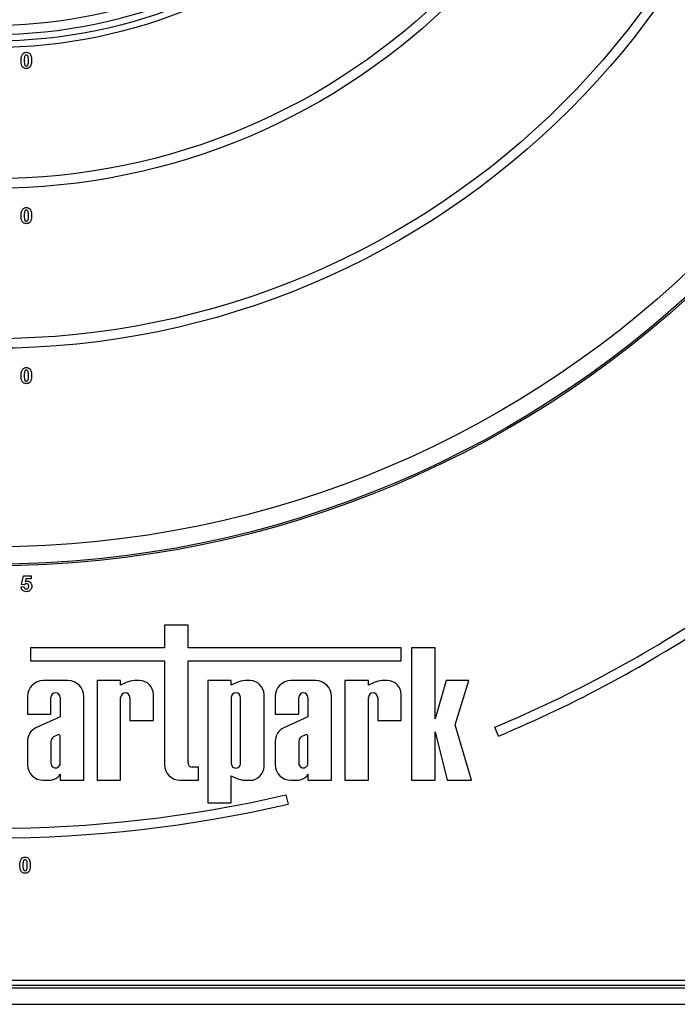
# Model space of a CAD drawing. Units: millimetres. Extents: x 7 to 419, y -29 to 291.
# Drawn here: x 100 to 121, y 124 to 155 of the extents above; entities that cross this region are included whole.
import ezdxf

# ---------------------------------------------------------------- set-up
doc = ezdxf.new("R2010")
doc.units = ezdxf.units.MM

msp = doc.modelspace()

# ---------------------------------------------------------------- linework, layer by layer
at = {"color": 7, "linetype": 'Continuous', "lineweight": 25}
for p, q in [((100.424308, 136.969205), (100.482, 137.245848)), ((100.482, 137.245848), (100.72559, 137.245848)), ((100.72559, 137.245848), (100.72559, 137.149694)), ((100.508242, 136.957386), (100.424308, 136.969205)), ((100.559124, 137.149694), (100.539492, 137.060451)), ((100.72559, 137.149694), (100.559124, 137.149694)), ((100.411488, 136.895287), (100.494821, 136.906104)), ((104.898402, 135.698773), (104.898402, 134.992579)), ((105.633898, 135.698773), (104.898402, 135.698773)), ((105.633898, 134.992579), (105.633898, 135.698773)), ((100.707646, 134.992579), (100.707646, 134.582801)), ((104.898402, 134.992579), (100.707646, 134.992579)), ((112.296962, 134.992579), (105.633898, 134.992579)), ((112.296962, 134.582801), (112.296962, 134.992579)), ((112.622109, 134.988468), (112.622109, 130.852258)), ((113.357605, 134.988468), (112.622109, 134.988468)), ((113.357605, 132.769816), (113.357605, 134.988468)), ((100.707646, 134.582801), (104.898402, 134.582801)), ((104.898402, 134.582801), (104.898402, 131.345315)), ((105.633898, 134.582801), (112.296962, 134.582801)), ((105.633898, 131.382891), (105.633898, 134.582801)), ((101.875661, 133.966749), (101.101733, 133.966749)), ((103.523405, 133.966749), (102.787909, 133.966749)), ((102.787909, 133.966749), (102.787909, 130.852258)), ((103.523405, 133.823982), (103.523405, 133.966749)), ((103.70109, 133.90773), (103.523405, 133.823982)), ((104.117027, 133.966749), (103.954972, 133.966749)), ((106.246787, 133.966749), (106.246787, 130.143217)), ((106.982283, 133.966749), (106.246787, 133.966749)), ((106.982283, 133.823982), (106.982283, 133.966749)), ((107.159968, 133.90773), (106.982283, 133.823982)), ((107.575905, 133.966749), (107.41385, 133.966749)), ((109.624673, 133.966749), (108.850745, 133.966749)), ((110.536921, 133.966749), (110.536921, 130.852258)), ((111.272417, 133.966749), (110.536921, 133.966749)), ((111.272417, 133.823982), (111.272417, 133.966749)), ((111.450102, 133.90773), (111.272417, 133.823982)), ((111.866039, 133.966749), (111.703984, 133.966749)), ((113.707715, 133.966749), (113.357605, 132.769816)), ((114.414929, 133.966749), (113.707715, 133.966749)), ((113.983834, 132.590175), (114.414929, 133.966749)), ((100.608676, 133.473693), (100.608676, 132.923953)), ((101.344172, 132.923953), (101.344172, 133.439206)), ((101.633221, 133.439206), (101.633221, 132.831053)), ((102.368717, 130.852258), (102.368717, 133.473693)), ((103.523405, 130.852258), (103.523405, 133.439206)), ((103.812454, 133.439206), (103.812454, 132.720835)), ((104.547949, 132.720835), (104.547949, 133.535827)), ((106.982283, 133.439206), (106.982283, 131.379801)), ((107.271332, 131.379801), (107.271332, 133.439206)), ((108.006828, 131.283181), (108.006828, 133.535827)), ((108.357689, 133.473693), (108.357689, 132.923953)), ((109.093184, 132.923953), (109.093184, 133.439206)), ((109.382233, 133.439206), (109.382233, 132.831053)), ((110.117729, 130.852258), (110.117729, 133.473693)), ((111.272417, 130.852258), (111.272417, 133.439206)), ((111.561466, 133.439206), (111.561466, 132.720835)), ((112.296962, 132.720835), (112.296962, 133.535827)), ((100.608676, 132.923953), (101.344172, 132.923953)), ((108.357689, 132.923953), (109.093184, 132.923953)), ((101.633221, 132.831053), (100.872501, 132.489997)), ((103.812454, 132.720835), (104.547949, 132.720835)), ((109.382233, 132.831053), (108.621513, 132.489997)), ((111.561466, 132.720835), (112.296962, 132.720835)), ((113.357605, 132.363423), (113.729785, 130.852258)), ((113.357605, 130.852258), (113.357605, 132.363423)), ((114.498846, 130.852258), (113.983834, 132.590175)), ((115.342528, 132.233647), (115.226388, 132.510255)), ((100.608676, 132.07625), (100.608676, 131.345315)), ((101.344172, 132.077498), (101.344172, 131.38608)), ((101.554198, 132.275795), (101.420409, 132.208227)), ((101.633221, 131.38608), (101.633221, 132.240889)), ((108.357689, 132.07625), (108.357689, 131.345315)), ((109.093184, 132.077498), (109.093184, 131.38608)), ((109.30321, 132.275795), (109.169421, 132.208227)), ((109.382233, 131.38608), (109.382233, 132.240889)), ((105.960797, 131.259627), (105.757163, 131.259627)), ((105.960797, 130.852258), (105.960797, 131.259627)), ((101.101733, 130.852258), (101.2673, 130.852258)), ((101.633221, 131.048807), (101.633221, 130.852258)), ((101.633221, 130.852258), (102.368717, 130.852258)), ((102.787909, 130.852258), (103.523405, 130.852258)), ((105.391459, 130.852258), (105.960797, 130.852258)), ((106.982283, 130.995025), (107.159968, 130.911277)), ((106.982283, 130.143217), (106.982283, 130.995025)), ((107.41385, 130.852258), (107.575905, 130.852258)), ((108.850745, 130.852258), (109.016312, 130.852258)), ((109.382233, 131.048807), (109.382233, 130.852258)), ((109.382233, 130.852258), (110.117729, 130.852258)), ((110.536921, 130.852258), (111.272417, 130.852258)), ((112.622109, 130.852258), (113.357605, 130.852258)), ((113.729785, 130.852258), (114.498846, 130.852258)), ((108.690302, 130.397718), (108.758026, 130.105462)), ((106.246787, 130.143217), (106.982283, 130.143217)), ((122.112257, 124.352258), (76.982917, 124.352258)), ((77.017587, 124.602258), (122.077587, 124.602258)), ((77.017587, 124.452258), (122.077587, 124.452258)), ((54.247587, 123.852258), (146.567587, 123.852258))]:
    msp.add_line(p, q, dxfattribs=at)
for radius in [32.3, 32.247102, 31.7, 25.5, 25.2, 20.5, 20.2, 16.1, 15.9, 15.7]:
    msp.add_circle((99.547587, 169.852258), radius, dxfattribs=at)
for centre, radius, start, end in [((99.547587, 169.852258), 15.4, 229.8436215, 40.1563785), ((99.547587, 169.852258), 40.5, 292.7760924, 304.0411504), ((99.547587, 169.852258), 40.8, 292.7760924, 303.7570193), ((101.101733, 133.473693), 0.493056, 90, 180), ((101.875661, 133.473693), 0.493056, 0, 90), ((104.049901, 132.98282), 0.988498, 95.5108308, 110.662965), ((104.117027, 133.535827), 0.430923, 360, 90), ((107.50878, 132.98282), 0.988498, 95.5108308, 110.662965), ((107.575905, 133.535827), 0.430923, 0, 90), ((108.850745, 133.473693), 0.493056, 90, 180), ((109.624673, 133.473693), 0.493056, 0, 90), ((111.798913, 132.98282), 0.988498, 95.5108308, 110.662965), ((111.866039, 133.535827), 0.430923, 0, 90), ((101.488697, 133.439205), 0.144524, 0.0004186, 179.9995814), ((103.667929, 133.439205), 0.144524, 0.0003779, 179.9996221), ((107.126808, 133.439206), 0.144524, 0, 180), ((109.237709, 133.439205), 0.144524, 0.0003638, 179.9996362), ((111.416941, 133.439205), 0.144524, 0.0004129, 179.9995871), ((101.067659, 132.074569), 0.458985, 115.1629026, 179.790089), ((108.816671, 132.074569), 0.458985, 115.1629026, 179.790089), ((101.541633, 132.04994), 0.199374, 127.4465063, 172.0549167), ((101.57886, 132.224723), 0.056714, 16.5610424, 115.7747798), ((109.290645, 132.04994), 0.199374, 127.4465063, 172.0549167), ((109.327872, 132.224723), 0.056714, 16.5610424, 115.7747798), ((101.488697, 131.386079), 0.144524, 179.999622, 0.000378), ((109.237709, 131.386079), 0.144524, 179.9995691, 0.0004309), ((101.101733, 131.345315), 0.493056, 180, 270), ((105.391459, 131.345315), 0.493056, 180, 270), ((105.757163, 131.382891), 0.123264, 180, 270), ((107.126808, 131.3798), 0.144524, 179.9996226, 0.0003774), ((107.575905, 131.283181), 0.430923, 270, 0), ((108.850745, 131.345315), 0.493056, 180, 270), ((101.237851, 131.440814), 0.589292, 272.8645281, 303.0229423), ((101.43329, 131.116141), 0.210965, 306.5753201, 341.387027), ((107.50878, 131.836187), 0.988498, 249.337035, 264.4891692), ((108.986863, 131.440814), 0.589292, 272.8645281, 303.0229423), ((109.182302, 131.116141), 0.210965, 306.5753201, 341.387027), ((99.547587, 169.852258), 40.5, 256.9532477, 283.0467523), ((99.547587, 169.852258), 40.8, 256.9532477, 283.0467523)]:
    msp.add_arc(centre, radius, start, end, dxfattribs=at)
for points, knots in [([(100.411488, 153.349854), (100.411961, 153.389934), (100.412805, 153.461316), (100.446285, 153.523992), (100.460967, 153.551477)], [0, 0, 0, 0, 0.561489802, 1, 1, 1, 1]), ([(100.460967, 153.551477), (100.479157, 153.56822), (100.51175, 153.598221), (100.55558, 153.601021), (100.574949, 153.602258)], [0, 0, 0, 0, 0.558082648, 1, 1, 1, 1]), ([(100.574949, 153.602258), (100.599822, 153.599982), (100.644273, 153.595914), (100.675555, 153.564647), (100.689332, 153.550876)], [0, 0, 0, 0, 0.559562317, 1, 1, 1, 1]), ([(100.689332, 153.550876), (100.706656, 153.515172), (100.737727, 153.451135), (100.738201, 153.380226), (100.738411, 153.348853)], [0, 0, 0, 0, 0.55756047, 1, 1, 1, 1]), ([(100.574949, 153.095848), (100.560646, 153.096763), (100.532059, 153.098593), (100.492246, 153.116367), (100.459408, 153.144476), (100.413881, 153.218151), (100.412551, 153.291341), (100.411488, 153.349854)], [0, 0, 0, 0, 0.1253526761, 0.2505442707, 0.3758133636, 0.5009809876, 1, 1, 1, 1]), ([(100.518359, 153.469846), (100.514503, 153.447431), (100.507612, 153.407371), (100.507632, 153.366746), (100.507641, 153.348853)], [0, 0, 0, 0, 0.559540604, 1, 1, 1, 1]), ([(100.507641, 153.348853), (100.507683, 153.315206), (100.507744, 153.264819), (100.523188, 153.205857), (100.549422, 153.181941), (100.566426, 153.180103), (100.574949, 153.179181)], [0, 0, 0, 0, 0.50168528, 0.751272638, 0.875339769, 1, 1, 1, 1]), ([(100.574949, 153.518925), (100.567363, 153.518119), (100.552206, 153.516508), (100.5289, 153.500104), (100.522358, 153.481326), (100.518359, 153.469846)], [0, 0, 0, 0, 0.280292347, 0.560017236, 1, 1, 1, 1]), ([(100.642257, 153.348853), (100.642236, 153.382557), (100.642205, 153.433027), (100.626654, 153.491991), (100.600511, 153.516068), (100.58348, 153.517971), (100.574949, 153.518925)], [0, 0, 0, 0, 0.501644572, 0.751183234, 0.87536409, 1, 1, 1, 1]), ([(100.63154, 153.22826), (100.635398, 153.250599), (100.642294, 153.290524), (100.642268, 153.331017), (100.642257, 153.348853)], [0, 0, 0, 0, 0.559536967, 1, 1, 1, 1]), ([(100.738411, 153.348853), (100.737991, 153.308651), (100.737243, 153.237054), (100.703659, 153.174194), (100.688931, 153.146629)], [0, 0, 0, 0, 0.561492777, 1, 1, 1, 1]), ([(100.574949, 153.179181), (100.582541, 153.179974), (100.597708, 153.181559), (100.620988, 153.198013), (100.627536, 153.216784), (100.63154, 153.22826)], [0, 0, 0, 0, 0.280337311, 0.560025572, 1, 1, 1, 1]), ([(100.688931, 153.146629), (100.670746, 153.129877), (100.638158, 153.09986), (100.594322, 153.097077), (100.574949, 153.095848)], [0, 0, 0, 0, 0.558064155, 1, 1, 1, 1]), ([(100.411488, 148.499854), (100.411961, 148.539934), (100.412805, 148.611316), (100.446285, 148.673992), (100.460967, 148.701477)], [0, 0, 0, 0, 0.561489802, 1, 1, 1, 1]), ([(100.460967, 148.701477), (100.479157, 148.71822), (100.51175, 148.748221), (100.55558, 148.751021), (100.574949, 148.752258)], [0, 0, 0, 0, 0.558082648, 1, 1, 1, 1]), ([(100.518359, 148.619846), (100.514503, 148.597431), (100.507612, 148.557371), (100.507632, 148.516746), (100.507641, 148.498853)], [0, 0, 0, 0, 0.559540604, 1, 1, 1, 1]), ([(100.574949, 148.668925), (100.567363, 148.668119), (100.552206, 148.666508), (100.5289, 148.650104), (100.522358, 148.631326), (100.518359, 148.619846)], [0, 0, 0, 0, 0.2802923468, 0.5600172363, 1, 1, 1, 1]), ([(100.574949, 148.752258), (100.599822, 148.749982), (100.644273, 148.745914), (100.675555, 148.714647), (100.689332, 148.700876)], [0, 0, 0, 0, 0.559562317, 1, 1, 1, 1]), ([(100.642257, 148.498853), (100.642236, 148.532557), (100.642205, 148.583027), (100.626654, 148.641991), (100.600511, 148.666068), (100.58348, 148.667971), (100.574949, 148.668925)], [0, 0, 0, 0, 0.501644572, 0.751183234, 0.87536409, 1, 1, 1, 1]), ([(100.689332, 148.700876), (100.706656, 148.665172), (100.737727, 148.601135), (100.738201, 148.530226), (100.738411, 148.498853)], [0, 0, 0, 0, 0.55756047, 1, 1, 1, 1]), ([(100.574949, 148.245848), (100.560646, 148.246763), (100.532059, 148.248593), (100.492246, 148.266367), (100.459408, 148.294476), (100.413881, 148.368151), (100.412551, 148.441341), (100.411488, 148.499854)], [0, 0, 0, 0, 0.125352676, 0.250544271, 0.375813364, 0.500980988, 1, 1, 1, 1]), ([(100.507641, 148.498853), (100.507683, 148.465206), (100.507744, 148.414819), (100.523188, 148.355857), (100.549422, 148.331941), (100.566426, 148.330103), (100.574949, 148.329181)], [0, 0, 0, 0, 0.50168528, 0.751272638, 0.875339769, 1, 1, 1, 1]), ([(100.574949, 148.329181), (100.582541, 148.329974), (100.597708, 148.331559), (100.620988, 148.348013), (100.627536, 148.366784), (100.63154, 148.37826)], [0, 0, 0, 0, 0.280337311, 0.560025572, 1, 1, 1, 1]), ([(100.63154, 148.37826), (100.635398, 148.400599), (100.642294, 148.440524), (100.642268, 148.481017), (100.642257, 148.498853)], [0, 0, 0, 0, 0.559536967, 1, 1, 1, 1]), ([(100.738411, 148.498853), (100.737991, 148.458651), (100.737243, 148.387054), (100.703659, 148.324194), (100.688931, 148.296629)], [0, 0, 0, 0, 0.561492777, 1, 1, 1, 1]), ([(100.688931, 148.296629), (100.670746, 148.279877), (100.638158, 148.24986), (100.594322, 148.247077), (100.574949, 148.245848)], [0, 0, 0, 0, 0.558064155, 1, 1, 1, 1]), ([(100.411488, 143.499854), (100.411961, 143.539934), (100.412805, 143.611316), (100.446285, 143.673992), (100.460967, 143.701477)], [0, 0, 0, 0, 0.561489802, 1, 1, 1, 1]), ([(100.460967, 143.701477), (100.479157, 143.71822), (100.51175, 143.748221), (100.55558, 143.751021), (100.574949, 143.752258)], [0, 0, 0, 0, 0.558082648, 1, 1, 1, 1]), ([(100.574949, 143.752258), (100.599822, 143.749982), (100.644273, 143.745914), (100.675555, 143.714647), (100.689332, 143.700876)], [0, 0, 0, 0, 0.5595623168, 1, 1, 1, 1]), ([(100.689332, 143.700876), (100.706656, 143.665172), (100.737727, 143.601135), (100.738201, 143.530226), (100.738411, 143.498853)], [0, 0, 0, 0, 0.55756047, 1, 1, 1, 1]), ([(100.574949, 143.245848), (100.560646, 143.246763), (100.532059, 143.248593), (100.492246, 143.266367), (100.459408, 143.294476), (100.413881, 143.368151), (100.412551, 143.441341), (100.411488, 143.499854)], [0, 0, 0, 0, 0.125352676, 0.250544271, 0.375813364, 0.500980988, 1, 1, 1, 1]), ([(100.518359, 143.619846), (100.514503, 143.597431), (100.507612, 143.557371), (100.507632, 143.516746), (100.507641, 143.498853)], [0, 0, 0, 0, 0.559540604, 1, 1, 1, 1]), ([(100.507641, 143.498853), (100.507683, 143.465206), (100.507744, 143.414819), (100.523188, 143.355857), (100.549422, 143.331941), (100.566426, 143.330103), (100.574949, 143.329181)], [0, 0, 0, 0, 0.50168528, 0.751272638, 0.875339769, 1, 1, 1, 1]), ([(100.574949, 143.668925), (100.567363, 143.668119), (100.552206, 143.666508), (100.5289, 143.650104), (100.522358, 143.631326), (100.518359, 143.619846)], [0, 0, 0, 0, 0.280292347, 0.560017236, 1, 1, 1, 1]), ([(100.642257, 143.498853), (100.642236, 143.532557), (100.642205, 143.583027), (100.626654, 143.641991), (100.600511, 143.666068), (100.58348, 143.667971), (100.574949, 143.668925)], [0, 0, 0, 0, 0.501644572, 0.751183234, 0.87536409, 1, 1, 1, 1]), ([(100.63154, 143.37826), (100.635398, 143.400599), (100.642294, 143.440524), (100.642268, 143.481017), (100.642257, 143.498853)], [0, 0, 0, 0, 0.559536967, 1, 1, 1, 1]), ([(100.738411, 143.498853), (100.737991, 143.458651), (100.737243, 143.387054), (100.703659, 143.324194), (100.688931, 143.296629)], [0, 0, 0, 0, 0.561492777, 1, 1, 1, 1]), ([(100.574949, 143.329181), (100.582541, 143.329974), (100.597708, 143.331559), (100.620988, 143.348013), (100.627536, 143.366784), (100.63154, 143.37826)], [0, 0, 0, 0, 0.2803373107, 0.5600255724, 1, 1, 1, 1]), ([(100.688931, 143.296629), (100.670746, 143.279877), (100.638158, 143.24986), (100.594322, 143.247077), (100.574949, 143.245848)], [0, 0, 0, 0, 0.558064155, 1, 1, 1, 1]), ([(100.578254, 136.995848), (100.570536, 136.995159), (100.555094, 136.99378), (100.529928, 136.981062), (100.516467, 136.966366), (100.508242, 136.957386)], [0, 0, 0, 0, 0.27996309, 0.560065201, 1, 1, 1, 1]), ([(100.539492, 137.060451), (100.550333, 137.066312), (100.569695, 137.076779), (100.591566, 137.078447), (100.601191, 137.079181)], [0, 0, 0, 0, 0.559887906, 1, 1, 1, 1]), ([(100.648667, 136.915018), (100.648105, 136.926422), (100.646986, 136.949134), (100.630579, 136.97765), (100.605118, 136.99379), (100.587215, 136.995161), (100.578254, 136.995848)], [0, 0, 0, 0, 0.280879848, 0.559423202, 0.779464901, 1, 1, 1, 1]), ([(100.601191, 137.079181), (100.623856, 137.076081), (100.669236, 137.069875), (100.716542, 137.023728), (100.741547, 136.970554), (100.743729, 136.934945), (100.744821, 136.917122)], [0, 0, 0, 0, 0.279006915, 0.558619385, 0.779073542, 1, 1, 1, 1]), ([(100.575149, 136.745848), (100.55212, 136.7478), (100.506133, 136.751698), (100.452636, 136.791181), (100.421433, 136.842057), (100.414805, 136.877534), (100.411488, 136.895287)], [0, 0, 0, 0, 0.279948865, 0.559015574, 0.77932326, 1, 1, 1, 1]), ([(100.494821, 136.906104), (100.49696, 136.895129), (100.501232, 136.873206), (100.520519, 136.847991), (100.544908, 136.831924), (100.562399, 136.830095), (100.571143, 136.829181)], [0, 0, 0, 0, 0.28033284, 0.559948484, 0.780024703, 1, 1, 1, 1]), ([(100.571143, 136.829181), (100.583375, 136.830575), (100.607817, 136.833359), (100.635144, 136.856703), (100.647255, 136.886236), (100.648196, 136.905412), (100.648667, 136.915018)], [0, 0, 0, 0, 0.279579157, 0.558656826, 0.778914827, 1, 1, 1, 1]), ([(100.709364, 136.810151), (100.688398, 136.789146), (100.650847, 136.751526), (100.59834, 136.747587), (100.575149, 136.745848)], [0, 0, 0, 0, 0.558335386, 1, 1, 1, 1]), ([(100.744821, 136.917122), (100.743002, 136.895476), (100.739752, 136.856787), (100.718657, 136.824412), (100.709364, 136.810151)], [0, 0, 0, 0, 0.559496676, 1, 1, 1, 1]), ([(100.371352, 128.199854), (100.371825, 128.239934), (100.372669, 128.311316), (100.406149, 128.373992), (100.420831, 128.401477)], [0, 0, 0, 0, 0.561489802, 1, 1, 1, 1]), ([(100.420831, 128.401477), (100.439021, 128.41822), (100.471614, 128.448221), (100.515444, 128.451021), (100.534813, 128.452258)], [0, 0, 0, 0, 0.558082648, 1, 1, 1, 1]), ([(100.478223, 128.319846), (100.474367, 128.297431), (100.467476, 128.257371), (100.467496, 128.216746), (100.467505, 128.198853)], [0, 0, 0, 0, 0.559540604, 1, 1, 1, 1]), ([(100.534813, 128.368925), (100.527227, 128.368119), (100.51207, 128.366508), (100.488764, 128.350104), (100.482222, 128.331326), (100.478223, 128.319846)], [0, 0, 0, 0, 0.280292347, 0.560017236, 1, 1, 1, 1]), ([(100.534813, 128.452258), (100.559686, 128.449982), (100.604137, 128.445914), (100.635419, 128.414647), (100.649196, 128.400876)], [0, 0, 0, 0, 0.559562317, 1, 1, 1, 1]), ([(100.602121, 128.198853), (100.6021, 128.232557), (100.602069, 128.283027), (100.586518, 128.341991), (100.560375, 128.366068), (100.543344, 128.367971), (100.534813, 128.368925)], [0, 0, 0, 0, 0.501644572, 0.751183234, 0.87536409, 1, 1, 1, 1]), ([(100.649196, 128.400876), (100.66652, 128.365172), (100.697591, 128.301135), (100.698065, 128.230226), (100.698275, 128.198853)], [0, 0, 0, 0, 0.55756047, 1, 1, 1, 1]), ([(100.534813, 127.945848), (100.52051, 127.946763), (100.491923, 127.948593), (100.45211, 127.966367), (100.419272, 127.994476), (100.373745, 128.068151), (100.372415, 128.141341), (100.371352, 128.199854)], [0, 0, 0, 0, 0.125352676, 0.250544271, 0.375813364, 0.500980988, 1, 1, 1, 1]), ([(100.467505, 128.198853), (100.467547, 128.165206), (100.467608, 128.114819), (100.483052, 128.055857), (100.509286, 128.031941), (100.52629, 128.030103), (100.534813, 128.029181)], [0, 0, 0, 0, 0.50168528, 0.751272638, 0.875339769, 1, 1, 1, 1]), ([(100.534813, 128.029181), (100.542405, 128.029974), (100.557572, 128.031559), (100.580852, 128.048013), (100.5874, 128.066784), (100.591404, 128.07826)], [0, 0, 0, 0, 0.280337311, 0.560025572, 1, 1, 1, 1]), ([(100.591404, 128.07826), (100.595262, 128.100599), (100.602158, 128.140524), (100.602132, 128.181017), (100.602121, 128.198853)], [0, 0, 0, 0, 0.559536967, 1, 1, 1, 1]), ([(100.698275, 128.198853), (100.697855, 128.158651), (100.697107, 128.087054), (100.663523, 128.024194), (100.648795, 127.996629)], [0, 0, 0, 0, 0.561492777, 1, 1, 1, 1]), ([(100.648795, 127.996629), (100.63061, 127.979877), (100.598022, 127.94986), (100.554186, 127.947077), (100.534813, 127.945848)], [0, 0, 0, 0, 0.558064155, 1, 1, 1, 1])]:
    msp.add_open_spline(points, degree=3, knots=knots, dxfattribs=at)

doc.saveas('drawing.dxf')
